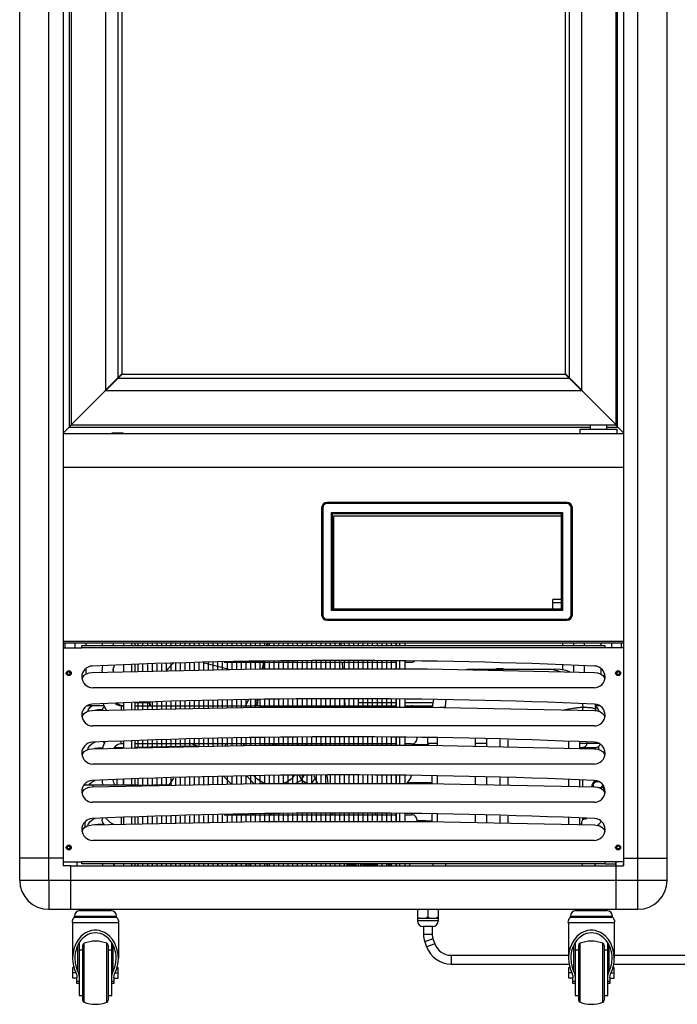
# Model space of a CAD drawing. Units: millimetres. Extents: x -1612 to 3730, y -36 to 5922.
# Drawn here: x -107 to 496, y 2754 to 3657 of the extents above; entities that cross this region are included whole.
import ezdxf

# ---------------------------------------------------------------- set-up
doc = ezdxf.new("R2010")
doc.units = ezdxf.units.MM
doc.header["$LTSCALE"] = 19.36
doc.layers.get('0').update_dxf_attribs({"linetype": 'CONTINUOUS'})

msp = doc.modelspace()

# ---------------------------------------------------------------- linework, layer by layer
at = {"color": 7, "linetype": 'CONTINUOUS'}
for p, q in [((-107.2, 2867.47), (-107.2, 4533.87)), ((486.8, 2867.47), (486.8, 4533.87)), ((-67.4, 4513.67), (-67.4, 2887.67)), ((-61.7, 4514.87), (-61.7, 3283.27)), ((-60, 4513.27), (-60, 3285.27)), ((440, 3285.27), (440, 4513.27)), ((441.3, 3283.47), (441.3, 4515.07)), ((447, 2887.67), (447, 4513.67)), ((-28.5, 4482.02), (-28.5, 3316.52)), ((408.5, 3316.52), (408.5, 4482.02)), ((-17.23, 4470.76), (-17.23, 3327.79)), ((-13.5, 4467.02), (-13.5, 3331.52)), ((393.5, 3331.52), (393.5, 4467.02)), ((397.23, 3327.79), (397.23, 4470.76)), ((-28.75, 3316.77), (-13.75, 3331.77)), ((-28.5, 3316.52), (-13.5, 3331.52)), ((-17.48, 3328.04), (397.48, 3328.04)), ((-13.75, 3331.77), (393.75, 3331.77)), ((408.5, 3316.52), (393.5, 3331.52)), ((408.75, 3316.77), (393.75, 3331.77)), ((-60, 3285.27), (-28.5, 3316.77)), ((-28.75, 3316.77), (408.75, 3316.77)), ((440, 3285.27), (408.5, 3316.77)), ((-59.7, 3285.27), (-67.4, 3277.57)), ((-59.95, 3285.22), (-61.8, 3283.37)), ((-61.8, 3283.17), (416.5, 3283.17)), ((-60, 3285.27), (440, 3285.27)), ((407, 3281.47), (441, 3281.47)), ((407, 3277.47), (407, 3281.47)), ((416.5, 3281.47), (416.5, 3285.27)), ((431.5, 3281.47), (431.5, 3285.27)), ((431.5, 3283.17), (441.3, 3283.17)), ((439.5, 3285.27), (447, 3277.77)), ((441, 3277.47), (441, 3281.47)), ((-67.4, 3277.47), (447, 3277.47)), ((-67.4, 3271.47), (-67.2, 3271.47)), ((-67.2, 3277.47), (-67.2, 3246.47)), ((-22.4, 3277.47), (-22.4, 3277.97)), ((-22.4, 3277.97), (-12.4, 3277.97)), ((-12.4, 3277.47), (-12.4, 3277.97)), ((446.8, 3277.47), (446.8, 3246.47)), ((446.8, 3271.47), (447, 3271.47)), ((-67.2, 3246.47), (446.8, 3246.47)), ((169.8, 3208.97), (169.8, 3110.97)), ((394.8, 3213.97), (174.8, 3213.97)), ((399.8, 3110.97), (399.8, 3208.97)), ((178.8, 3204.97), (179.8, 3203.97)), ((179.8, 3203.97), (389.8, 3203.97)), ((179.8, 3115.97), (179.8, 3203.97)), ((389.8, 3201.47), (180.8, 3201.47)), ((180.8, 3201.47), (180.8, 3116.47)), ((390.8, 3204.97), (389.8, 3203.97)), ((389.8, 3115.97), (389.8, 3203.97)), ((179.8, 3196.47), (180.8, 3196.47)), ((179.8, 3192.47), (180.8, 3192.47)), ((179.8, 3183.87), (180.8, 3183.87)), ((179.8, 3165.66), (180.8, 3165.66)), ((389.8, 3124.97), (381.8, 3124.97)), ((381.8, 3116.47), (381.8, 3124.97)), ((389.8, 3121.97), (381.8, 3121.97)), ((178.8, 3114.97), (179.8, 3115.97)), ((389.8, 3115.97), (179.8, 3115.97)), ((180.8, 3116.47), (389.8, 3116.47)), ((390.8, 3114.97), (389.8, 3115.97)), ((174.8, 3105.97), (394.8, 3105.97)), ((-65.4, 3080.67), (-65.4, 3084.97)), ((-56.2, 3080.67), (-56.2, 3084.97)), ((-21.2, 3082.47), (-21.2, 3084.97)), ((-11.7, 3082.47), (-11.7, 3084.97)), ((-1.7, 3084.97), (-1.7, 3082.47)), ((1.3, 3084.97), (1.3, 3082.47)), ((5.6, 3084.97), (5.6, 3082.47)), ((9.9, 3084.97), (9.9, 3082.47)), ((14.2, 3084.97), (14.2, 3082.47)), ((18.5, 3084.97), (18.5, 3082.47)), ((22.8, 3084.97), (22.8, 3082.47)), ((27.1, 3084.97), (27.1, 3082.47)), ((31.4, 3084.97), (31.4, 3082.47)), ((35.7, 3084.97), (35.7, 3082.47)), ((40, 3084.97), (40, 3082.47)), ((44.3, 3084.97), (44.3, 3082.47)), ((48.6, 3084.97), (48.6, 3082.47)), ((52.9, 3084.97), (52.9, 3082.47)), ((57.2, 3084.97), (57.2, 3082.47)), ((61.5, 3084.97), (61.5, 3082.47)), ((65.8, 3084.97), (65.8, 3082.47)), ((70.1, 3084.97), (70.1, 3082.47)), ((74.4, 3084.97), (74.4, 3082.47)), ((78.7, 3084.97), (78.7, 3082.47)), ((83, 3084.97), (83, 3082.47)), ((87.3, 3084.97), (87.3, 3082.47)), ((91.6, 3084.97), (91.6, 3082.47)), ((95.9, 3084.97), (95.9, 3082.47)), ((100.2, 3084.97), (100.2, 3082.47)), ((104.5, 3084.97), (104.5, 3082.47)), ((108.8, 3084.97), (108.8, 3082.47)), ((113.1, 3084.97), (113.1, 3082.47)), ((117.4, 3084.97), (117.4, 3082.47)), ((119.33, 3082.47), (119.95, 3084.97)), ((120.37, 3084.97), (119.74, 3082.47)), ((121.7, 3084.97), (121.7, 3082.47)), ((126, 3084.97), (126, 3082.47)), ((130.3, 3084.97), (130.3, 3082.47)), ((134.6, 3084.97), (134.6, 3082.47)), ((138.9, 3084.97), (138.9, 3082.47)), ((143.2, 3084.97), (143.2, 3082.47)), ((147.5, 3084.97), (147.5, 3082.47)), ((151.8, 3084.97), (151.8, 3082.47)), ((156.1, 3084.97), (156.1, 3082.47)), ((160.4, 3084.97), (160.4, 3082.47)), ((164.7, 3084.97), (164.7, 3082.47)), ((169, 3084.97), (169, 3082.47)), ((173.3, 3084.97), (173.3, 3082.47)), ((177.6, 3084.97), (177.6, 3082.47)), ((181.9, 3084.97), (181.9, 3082.47)), ((186.2, 3084.97), (186.2, 3082.47)), ((187.98, 3082.57), (187.6, 3084.97)), ((187.99, 3082.47), (187.98, 3082.57)), ((190.5, 3084.97), (190.5, 3082.47)), ((194.8, 3084.97), (194.8, 3082.47)), ((199.1, 3084.97), (199.1, 3082.47)), ((203.4, 3084.97), (203.4, 3082.47)), ((207.7, 3084.97), (207.7, 3082.47)), ((212, 3084.97), (212, 3082.47)), ((216.3, 3084.97), (216.3, 3082.47)), ((220.6, 3084.97), (220.6, 3082.47)), ((224.9, 3084.97), (224.9, 3082.47)), ((229.2, 3084.97), (229.2, 3082.47)), ((233.5, 3084.97), (233.5, 3082.47)), ((237.8, 3084.97), (237.8, 3082.47)), ((238.3, 3084.97), (238.3, 3082.47)), ((246.3, 3082.47), (246.3, 3084.97)), ((400.8, 3084.97), (400.8, 3082.47)), ((435.8, 3084.97), (435.8, 3080.67)), ((445, 3080.67), (445, 3084.97)), ((446.8, 3084.97), (446.8, 3080.67)), ((-11.7, 3058.7), (-11.7, 3064.8)), ((-1.7, 3065.09), (-1.7, 3058.91)), ((1.3, 3065.18), (1.3, 3058.97)), ((5.6, 3065.3), (5.6, 3059.06)), ((9.9, 3065.43), (9.9, 3059.15)), ((14.2, 3065.55), (14.2, 3059.23)), ((18.5, 3065.68), (18.5, 3059.32)), ((22.8, 3065.8), (22.8, 3059.41)), ((27.1, 3065.93), (27.1, 3059.5)), ((31.4, 3066.05), (31.4, 3059.59)), ((35.7, 3066.18), (35.7, 3059.67)), ((40, 3066.3), (40, 3059.76)), ((44.3, 3066.43), (44.3, 3059.85)), ((48.6, 3066.55), (48.6, 3059.94)), ((52.9, 3066.68), (52.9, 3060.03)), ((57.2, 3066.8), (57.2, 3060.12)), ((85.05, 3060.69), (61.02, 3066.91)), ((61.5, 3066.93), (61.5, 3060.2)), ((65.8, 3067.05), (65.8, 3060.29)), ((70.1, 3067.17), (70.1, 3060.38)), ((74.4, 3067.3), (74.4, 3060.47)), ((78.7, 3067.42), (78.7, 3060.56)), ((80.43, 3067.47), (238.3, 3067.47)), ((83, 3067.55), (83, 3060.64)), ((87.3, 3067.67), (87.3, 3060.73)), ((91.6, 3067.8), (91.6, 3060.82)), ((95.9, 3067.92), (95.9, 3060.91)), ((100.2, 3068.05), (100.2, 3061)), ((104.5, 3068.17), (104.5, 3061.08)), ((108.8, 3068.3), (108.8, 3061.17)), ((113.1, 3068.42), (113.1, 3061.26)), ((115.69, 3061.26), (116.67, 3067.47)), ((116.09, 3061.26), (117.08, 3067.47)), ((117.4, 3068.42), (117.4, 3061.26)), ((121.7, 3068.42), (121.7, 3061.26)), ((126, 3068.42), (126, 3061.26)), ((130.3, 3068.42), (130.3, 3061.26)), ((134.6, 3068.42), (134.6, 3061.26)), ((138.9, 3068.42), (138.9, 3061.26)), ((143.2, 3068.42), (143.2, 3061.26)), ((147.5, 3068.42), (147.5, 3061.26)), ((151.8, 3068.42), (151.8, 3061.26)), ((156.1, 3068.42), (156.1, 3061.26)), ((160.4, 3068.42), (160.4, 3061.26)), ((164.7, 3068.42), (164.7, 3061.26)), ((169, 3068.42), (169, 3061.26)), ((173.3, 3068.42), (173.3, 3061.26)), ((177.6, 3068.42), (177.6, 3061.26)), ((181.9, 3068.42), (181.9, 3061.26)), ((186.2, 3068.42), (186.2, 3061.26)), ((189.28, 3061.26), (188.9, 3067.47)), ((190.5, 3068.42), (190.5, 3061.26)), ((194.8, 3068.42), (194.8, 3061.26)), ((199.1, 3068.42), (199.1, 3061.26)), ((203.4, 3068.42), (203.4, 3061.26)), ((207.7, 3068.42), (207.7, 3061.26)), ((212, 3068.42), (212, 3061.26)), ((216.3, 3068.42), (216.3, 3061.26)), ((220.6, 3068.42), (220.6, 3061.26)), ((224.9, 3068.42), (224.9, 3061.26)), ((229.2, 3068.42), (229.2, 3061.26)), ((233.5, 3068.42), (233.5, 3061.26)), ((237.8, 3068.42), (237.8, 3061.26)), ((238.3, 3068.42), (238.3, 3061.26)), ((246.3, 3061.26), (246.3, 3068.42)), ((246.3, 3067.47), (252.3, 3067.47)), ((400.8, 3064.53), (400.8, 3058.51)), ((-21.2, 3058.51), (-21.2, 3062.48)), ((308.37, 3061.17), (384.21, 3061.17)), ((330.3, 3061.67), (336.3, 3061.67)), ((330.3, 3061.17), (330.3, 3061.67)), ((336.3, 3061.17), (336.3, 3061.67)), ((-30, 3027.47), (-45.42, 3027.47)), ((-14.2, 3027.47), (-11.7, 3027.47)), ((-11.7, 3023.7), (-11.7, 3029.8)), ((-1.7, 3030.09), (-1.7, 3023.91)), ((-1.7, 3027.47), (238.3, 3027.47)), ((1.3, 3030.18), (1.3, 3023.97)), ((5.6, 3030.3), (5.6, 3024.06)), ((9.9, 3030.43), (9.9, 3024.15)), ((12.2, 3027.47), (12.01, 3030.49)), ((12.23, 3030.5), (12.42, 3027.47)), ((14.2, 3030.55), (14.2, 3024.23)), ((18.5, 3030.68), (18.5, 3024.32)), ((22.8, 3030.8), (22.8, 3024.41)), ((27.1, 3030.93), (27.1, 3024.5)), ((31.4, 3031.05), (31.4, 3024.59)), ((35.7, 3031.18), (35.7, 3024.67)), ((40, 3031.3), (40, 3024.76)), ((44.3, 3031.43), (44.3, 3024.85)), ((48.6, 3031.55), (48.6, 3024.94)), ((52.9, 3031.68), (52.9, 3025.03)), ((57.2, 3031.8), (57.2, 3025.12)), ((61.5, 3031.93), (61.5, 3025.2)), ((65.8, 3032.05), (65.8, 3025.29)), ((70.1, 3032.17), (70.1, 3025.38)), ((74.4, 3032.3), (74.4, 3025.47)), ((78.7, 3032.42), (78.7, 3025.56)), ((83, 3032.55), (83, 3025.64)), ((87.3, 3032.67), (87.3, 3025.73)), ((91.6, 3032.8), (91.6, 3025.82)), ((95.9, 3032.92), (95.9, 3025.91)), ((100, 3027.47), (102.88, 3033.12)), ((100.2, 3033.05), (100.2, 3026)), ((104.5, 3033.17), (104.5, 3026.08)), ((108.8, 3033.3), (108.8, 3026.17)), ((108.88, 3027.47), (109.86, 3033.33)), ((110.43, 3028.05), (111.27, 3033.37)), ((110.43, 3028.05), (114.06, 3027.47)), ((110.7, 3027.47), (110.43, 3028.05)), ((110.82, 3027.99), (111.68, 3033.38)), ((111.06, 3027.47), (110.82, 3027.99)), ((113.1, 3033.42), (113.1, 3026.26)), ((117.4, 3033.42), (117.4, 3026.26)), ((121.7, 3033.42), (121.7, 3026.26)), ((126, 3033.42), (126, 3026.26)), ((130.3, 3033.42), (130.3, 3026.26)), ((134.6, 3033.42), (134.6, 3026.26)), ((138.9, 3033.42), (138.9, 3026.26)), ((143.2, 3033.42), (143.2, 3026.26)), ((147.5, 3033.42), (147.5, 3026.26)), ((151.8, 3033.42), (151.8, 3026.26)), ((156.1, 3033.42), (156.1, 3026.26)), ((160.4, 3033.42), (160.4, 3026.26)), ((164.7, 3033.42), (164.7, 3026.26)), ((169, 3033.42), (169, 3026.26)), ((173.3, 3033.42), (173.3, 3026.26)), ((177.6, 3033.42), (177.6, 3026.26)), ((181.9, 3033.42), (181.9, 3026.26)), ((186.2, 3033.42), (186.2, 3026.26)), ((190.5, 3033.42), (190.5, 3026.26)), ((191.33, 3027.47), (190.97, 3033.42)), ((194.8, 3033.42), (194.8, 3026.26)), ((199.1, 3033.42), (199.1, 3026.26)), ((203.4, 3033.42), (203.4, 3026.26)), ((207.7, 3033.42), (207.7, 3026.26)), ((212, 3033.42), (212, 3026.26)), ((216.3, 3033.42), (216.3, 3026.26)), ((220.6, 3033.42), (220.6, 3026.26)), ((224.9, 3033.42), (224.9, 3026.26)), ((229.2, 3033.42), (229.2, 3026.26)), ((233.5, 3033.42), (233.5, 3026.26)), ((237.8, 3033.42), (237.8, 3026.26)), ((238.3, 3033.42), (238.3, 3026.26)), ((246.3, 3026.26), (246.3, 3033.42)), ((246.3, 3027.47), (271.57, 3027.47)), ((420.97, 3028.45), (420.89, 3028.85)), ((421.3, 3023.32), (420.97, 3028.45)), ((424.96, 3027.47), (421.03, 3027.47)), ((421.3, 3022.97), (421.3, 3023.31)), ((-11.7, 2992.47), (-14.2, 2992.47)), ((-11.7, 2988.7), (-11.7, 2994.8)), ((-1.7, 2995.09), (-1.7, 2988.91)), ((238.3, 2992.47), (-1.7, 2992.47)), ((1.3, 2995.18), (1.3, 2988.97)), ((5.6, 2995.3), (5.6, 2989.06)), ((9.9, 2995.43), (9.9, 2989.15)), ((14.2, 2995.55), (14.2, 2989.23)), ((18.5, 2995.68), (18.5, 2989.32)), ((22.8, 2995.8), (22.8, 2989.41)), ((27.1, 2995.93), (27.1, 2989.5)), ((31.4, 2996.05), (31.4, 2989.59)), ((35.7, 2996.18), (35.7, 2989.67)), ((40, 2996.3), (40, 2989.76)), ((44.3, 2996.43), (44.3, 2989.85)), ((48.6, 2996.55), (48.6, 2989.94)), ((55.37, 2990.08), (50.67, 2992.47)), ((56.22, 2990.09), (51.55, 2992.47)), ((52.9, 2996.68), (52.9, 2990.03)), ((57.2, 2996.8), (57.2, 2990.12)), ((61.5, 2996.93), (61.5, 2990.2)), ((65.8, 2997.05), (65.8, 2990.29)), ((70.1, 2997.17), (70.1, 2990.38)), ((74.4, 2997.3), (74.4, 2990.47)), ((78.7, 2997.42), (78.7, 2990.56)), ((81.22, 2990.61), (82.17, 2992.47)), ((83, 2997.55), (83, 2990.64)), ((87.3, 2997.67), (87.3, 2990.73)), ((91.6, 2997.8), (91.6, 2990.82)), ((95.9, 2997.92), (95.9, 2990.91)), ((98.23, 2990.96), (99, 2992.47)), ((100.2, 2998.05), (100.2, 2991)), ((104.5, 2998.17), (104.5, 2991.08)), ((108.8, 2998.3), (108.8, 2991.17)), ((113.1, 2998.42), (113.1, 2991.26)), ((117.4, 2998.42), (117.4, 2991.26)), ((121.7, 2998.42), (121.7, 2991.26)), ((126, 2998.42), (126, 2991.26)), ((130.3, 2998.42), (130.3, 2991.26)), ((134.6, 2998.42), (134.6, 2991.26)), ((138.9, 2998.42), (138.9, 2991.26)), ((143.2, 2998.42), (143.2, 2991.26)), ((147.5, 2998.42), (147.5, 2991.26)), ((151.8, 2998.42), (151.8, 2991.26)), ((154.7, 2992.47), (154.89, 2991.26)), ((156.1, 2998.42), (156.1, 2991.26)), ((160.4, 2998.42), (160.4, 2991.26)), ((164.7, 2998.42), (164.7, 2991.26)), ((169, 2998.42), (169, 2991.26)), ((169.88, 2992.47), (170.08, 2991.26)), ((173.3, 2998.42), (173.3, 2991.26)), ((177.6, 2998.42), (177.6, 2991.26)), ((181.9, 2998.42), (181.9, 2991.26)), ((186.2, 2998.42), (186.2, 2991.26)), ((190.5, 2998.42), (190.5, 2991.26)), ((194.8, 2998.42), (194.8, 2991.26)), ((199.1, 2998.42), (199.1, 2991.26)), ((203.4, 2998.42), (203.4, 2991.26)), ((207.7, 2998.42), (207.7, 2991.26)), ((212, 2998.42), (212, 2991.26)), ((216.3, 2998.42), (216.3, 2991.26)), ((220.6, 2998.42), (220.6, 2991.26)), ((224.9, 2998.42), (224.9, 2991.26)), ((229.2, 2998.42), (229.2, 2991.26)), ((233.5, 2998.42), (233.5, 2991.26)), ((237.8, 2998.42), (237.8, 2991.26)), ((238.3, 2998.42), (238.3, 2991.26)), ((246.3, 2991.26), (246.3, 2998.42)), ((252.3, 2992.47), (246.3, 2992.47)), ((267.3, 2993.17), (267.3, 2998.4)), ((276.1, 2991.06), (276.1, 2998.14)), ((311.1, 2990.35), (311.1, 2997.13)), ((321.3, 2990.14), (321.3, 2996.83)), ((406.3, 2994.37), (406.3, 2988.4)), ((406.3, 2989.17), (421.3, 2989.17)), ((421.3, 2987.97), (421.3, 2989.17)), ((424.14, 2987.34), (424.14, 2990.39)), ((424.14, 2987.8), (424.29, 2987.28)), ((-48.2, 2954.83), (1.8, 2954.83)), ((-18.2, 2959.62), (-18.2, 2954.83)), ((-12.2, 2959.79), (-12.2, 2954.83)), ((-11.7, 2954.83), (-11.7, 2959.8)), ((-1.7, 2960.09), (-1.7, 2954.83)), ((1.3, 2960.18), (1.3, 2954.83)), ((1.8, 2954.83), (1.8, 2954.73)), ((5.6, 2960.3), (5.6, 2954.06)), ((9.9, 2960.43), (9.9, 2954.15)), ((14.2, 2960.55), (14.2, 2954.23)), ((18.5, 2960.68), (18.5, 2954.32)), ((22.8, 2960.8), (22.8, 2954.41)), ((27.1, 2960.93), (27.1, 2954.5)), ((33.89, 2961.12), (29.7, 2954.55)), ((31.4, 2961.05), (31.4, 2954.59)), ((35.7, 2961.18), (35.7, 2954.67)), ((40, 2961.3), (40, 2954.76)), ((44.3, 2961.43), (44.3, 2954.85)), ((48.6, 2961.55), (48.6, 2954.94)), ((52.9, 2961.68), (52.9, 2955.03)), ((57.2, 2961.8), (57.2, 2955.12)), ((61.5, 2961.93), (61.5, 2955.2)), ((65.8, 2962.05), (65.8, 2955.29)), ((70.1, 2962.17), (70.1, 2955.38)), ((74.4, 2962.3), (74.4, 2955.47)), ((78.7, 2962.42), (78.7, 2955.56)), ((86.91, 2955.72), (80.17, 2962.47)), ((83, 2962.55), (83, 2955.64)), ((87.3, 2962.67), (87.3, 2955.73)), ((91.6, 2962.8), (91.6, 2955.82)), ((95.9, 2962.92), (95.9, 2955.91)), ((100.2, 2963.05), (100.2, 2956)), ((107.7, 2956.15), (100.79, 2963.06)), ((104.5, 2963.17), (104.5, 2956.08)), ((108.8, 2963.3), (108.8, 2956.17)), ((113.1, 2963.42), (113.1, 2956.26)), ((117.4, 2963.42), (117.4, 2956.26)), ((121.7, 2963.42), (121.7, 2956.26)), ((126, 2963.42), (126, 2956.26)), ((130.3, 2963.42), (130.3, 2956.26)), ((134.6, 2963.42), (134.6, 2956.26)), ((138.9, 2963.42), (138.9, 2956.26)), ((143.2, 2963.42), (143.2, 2956.26)), ((151.57, 2959.18), (145.84, 2956.26)), ((147.5, 2963.42), (147.5, 2956.26)), ((149.21, 2963.42), (151.35, 2959.07)), ((149.39, 2963.42), (151.57, 2959.18)), ((151.35, 2959.07), (156.34, 2956.26)), ((151.57, 2959.18), (156.84, 2956.26)), ((151.8, 2963.42), (151.8, 2956.26)), ((156.1, 2963.42), (156.1, 2956.26)), ((160.4, 2963.42), (160.4, 2956.26)), ((162.51, 2963.42), (166.09, 2956.26)), ((164.7, 2963.42), (164.7, 2956.26)), ((169, 2963.42), (169, 2956.26)), ((173.3, 2963.42), (173.3, 2956.26)), ((174.49, 2963.42), (175.62, 2956.26)), ((177.6, 2963.42), (177.6, 2956.26)), ((181.9, 2963.42), (181.9, 2956.26)), ((186.2, 2963.42), (186.2, 2956.26)), ((190.5, 2963.42), (190.5, 2956.26)), ((194.8, 2963.42), (194.8, 2956.26)), ((199.1, 2963.42), (199.1, 2956.26)), ((203.4, 2963.42), (203.4, 2956.26)), ((207.7, 2963.42), (207.7, 2956.26)), ((212, 2963.42), (212, 2956.26)), ((216.3, 2963.42), (216.3, 2956.26)), ((220.6, 2963.42), (220.6, 2956.26)), ((224.9, 2963.42), (224.9, 2956.26)), ((229.2, 2963.42), (229.2, 2956.26)), ((233.5, 2963.42), (233.5, 2956.26)), ((237.8, 2963.42), (237.8, 2956.26)), ((238.3, 2963.42), (238.3, 2956.26)), ((246.3, 2956.26), (246.3, 2963.42)), ((271.3, 2956.16), (271.3, 2963.28)), ((276.1, 2956.06), (276.1, 2963.14)), ((311.1, 2955.35), (311.1, 2962.13)), ((321.3, 2955.14), (321.3, 2961.83)), ((406.3, 2959.37), (406.3, 2953.4)), ((418.05, 2953.15), (418.05, 2954.94)), ((421.3, 2958.36), (421.3, 2958.77)), ((427.49, 2955.34), (427.55, 2954.94)), ((-50.2, 2948.83), (-49.38, 2948.83)), ((419.94, 2953.12), (419.47, 2953.64)), ((428.55, 2949.34), (428.55, 2953.65)), ((87.3, 2927.67), (87.3, 2920.73)), ((91.6, 2927.8), (91.6, 2920.82)), ((95.9, 2927.92), (95.9, 2920.91)), ((100.2, 2928.05), (100.2, 2921)), ((104.5, 2928.17), (104.5, 2921.08)), ((106.81, 2928.24), (106.05, 2927.47)), ((107.39, 2928.26), (106.61, 2927.47)), ((109.44, 2928.32), (108.58, 2927.47)), ((108.8, 2928.3), (108.8, 2921.17)), ((113.1, 2928.42), (113.1, 2921.26)), ((117.4, 2928.42), (117.4, 2921.26)), ((121.7, 2928.42), (121.7, 2921.26)), ((124.24, 2928.42), (122.39, 2927.47)), ((126, 2928.42), (126, 2921.26)), ((130.3, 2928.42), (130.3, 2921.26)), ((134.6, 2928.42), (134.6, 2921.26)), ((138.9, 2928.42), (138.9, 2921.26)), ((143.2, 2928.42), (143.2, 2921.26)), ((147.5, 2928.42), (147.5, 2921.26)), ((151.8, 2928.42), (151.8, 2921.26)), ((156.1, 2928.42), (156.1, 2921.26)), ((160.4, 2928.42), (160.4, 2921.26)), ((164.7, 2928.42), (164.7, 2921.26)), ((169, 2928.42), (169, 2921.26)), ((173.3, 2928.42), (173.3, 2921.26)), ((177.6, 2928.42), (177.6, 2921.26)), ((178.16, 2928.42), (178.64, 2927.47)), ((178.61, 2928.42), (179.09, 2927.47)), ((179.98, 2928.42), (180.05, 2928.27)), ((180.03, 2928.42), (180.05, 2928.27)), ((180.05, 2928.27), (180.42, 2928.42)), ((181.9, 2928.42), (181.9, 2921.26)), ((186.2, 2928.42), (186.2, 2921.26)), ((190.5, 2928.42), (190.5, 2921.26)), ((194.8, 2928.42), (194.8, 2921.26)), ((199.1, 2928.42), (199.1, 2921.26)), ((203.4, 2928.42), (203.4, 2921.26)), ((207.7, 2928.42), (207.7, 2921.26)), ((212, 2928.42), (212, 2921.26)), ((216.3, 2928.42), (216.3, 2921.26)), ((220.6, 2928.42), (220.6, 2921.26)), ((224.9, 2928.42), (224.9, 2921.26)), ((229.2, 2928.42), (229.2, 2921.26)), ((229.3, 2927.47), (229.3, 2928.42)), ((233.5, 2928.42), (233.5, 2921.26)), ((237.8, 2928.42), (237.8, 2921.26)), ((238.3, 2928.42), (238.3, 2921.26)), ((246.3, 2921.26), (246.3, 2928.42)), ((271.3, 2921.16), (271.3, 2928.28)), ((276.1, 2921.06), (276.1, 2928.14)), ((-47.2, 2916), (-47.2, 2921)), ((-11.7, 2918.7), (-11.7, 2924.8)), ((-1.7, 2925.09), (-1.7, 2918.91)), ((1.3, 2925.18), (1.3, 2918.97)), ((5.6, 2925.3), (5.6, 2919.06)), ((9.9, 2925.43), (9.9, 2919.15)), ((14.2, 2925.55), (14.2, 2919.23)), ((18.5, 2925.68), (18.5, 2919.32)), ((22.8, 2925.8), (22.8, 2919.41)), ((27.1, 2925.93), (27.1, 2919.5)), ((31.4, 2926.05), (31.4, 2919.59)), ((35.7, 2926.18), (35.7, 2919.67)), ((40, 2926.3), (40, 2919.76)), ((44.3, 2926.43), (44.3, 2919.85)), ((48.6, 2926.55), (48.6, 2919.94)), ((52.9, 2926.68), (52.9, 2920.03)), ((57.2, 2926.8), (57.2, 2920.12)), ((61.5, 2926.93), (61.5, 2920.2)), ((65.8, 2927.05), (65.8, 2920.29)), ((70.1, 2927.17), (70.1, 2920.38)), ((74.4, 2927.3), (74.4, 2920.47)), ((78.7, 2927.42), (78.7, 2920.56)), ((80.43, 2927.47), (238.3, 2927.47)), ((83, 2927.55), (83, 2920.64)), ((246.3, 2927.47), (252.3, 2927.47)), ((311.1, 2920.35), (311.1, 2927.13)), ((321.3, 2920.14), (321.3, 2926.83)), ((406.3, 2924.37), (406.3, 2918.4)), ((-67.2, 2887.67), (-107.2, 2887.67)), ((-67.2, 2887.67), (-67.2, 2880.67)), ((-11.7, 2880.47), (-11.7, 2882.47)), ((-1.7, 2882.47), (-1.7, 2880.47)), ((1.3, 2882.47), (1.3, 2880.47)), ((5.6, 2882.47), (5.6, 2880.47)), ((9.9, 2882.47), (9.9, 2880.47)), ((14.2, 2882.47), (14.2, 2880.47)), ((18.5, 2882.47), (18.5, 2880.47)), ((22.8, 2882.47), (22.8, 2880.47)), ((27.1, 2882.47), (27.1, 2880.47)), ((31.4, 2882.47), (31.4, 2880.47)), ((35.7, 2882.47), (35.7, 2880.47)), ((40, 2882.47), (40, 2880.47)), ((44.3, 2882.47), (44.3, 2880.47)), ((48.6, 2882.47), (48.6, 2880.47)), ((52.9, 2882.47), (52.9, 2880.47)), ((57.2, 2882.47), (57.2, 2880.47)), ((61.5, 2882.47), (61.5, 2880.47)), ((65.8, 2882.47), (65.8, 2880.47)), ((70.1, 2882.47), (70.1, 2880.47)), ((74.4, 2882.47), (74.4, 2880.47)), ((78.7, 2882.47), (78.7, 2880.47)), ((83, 2882.47), (83, 2880.47)), ((87.3, 2882.47), (87.3, 2880.47)), ((90.96, 2882.47), (90.35, 2880.47)), ((91.6, 2882.47), (91.6, 2880.47)), ((95.9, 2882.47), (95.9, 2880.47)), ((100.2, 2882.47), (100.2, 2880.47)), ((100.8, 2882.47), (100.8, 2880.47)), ((103.3, 2880.47), (103.3, 2882.47)), ((104.5, 2882.47), (104.5, 2880.47)), ((108.8, 2882.47), (108.8, 2880.47)), ((113.1, 2882.47), (113.1, 2880.47)), ((117.4, 2882.47), (117.4, 2880.47)), ((118.79, 2882.47), (120.43, 2880.47)), ((121.7, 2882.47), (121.7, 2880.47)), ((126, 2882.47), (126, 2880.47)), ((130.3, 2882.47), (130.3, 2880.47)), ((134.6, 2882.47), (134.6, 2880.47)), ((138.9, 2882.47), (138.9, 2880.47)), ((143.2, 2882.47), (143.2, 2880.47)), ((147.5, 2882.47), (147.5, 2880.47)), ((151.8, 2882.47), (151.8, 2880.47)), ((156.1, 2882.47), (156.1, 2880.47)), ((160.4, 2882.47), (160.4, 2880.47)), ((164.7, 2882.47), (164.7, 2880.47)), ((169, 2882.47), (169, 2880.47)), ((173.3, 2882.47), (173.3, 2880.47)), ((177.6, 2882.47), (177.6, 2880.47)), ((181.9, 2882.47), (181.9, 2880.47)), ((186.2, 2882.47), (186.2, 2880.47)), ((190.5, 2882.47), (190.5, 2880.47)), ((193.06, 2880.47), (193.58, 2882.47)), ((193.9, 2882.47), (193.38, 2880.47)), ((194.8, 2882.47), (194.8, 2880.47)), ((199.1, 2882.47), (199.1, 2880.47)), ((200.66, 2881.47), (200.66, 2882.47)), ((203.4, 2882.47), (203.4, 2880.47)), ((207.7, 2882.47), (207.7, 2880.47)), ((208.43, 2882.47), (208.56, 2880.47)), ((212, 2882.47), (212, 2880.47)), ((216.3, 2882.47), (216.3, 2880.47)), ((218.79, 2881.47), (218.79, 2882.47)), ((220.6, 2882.47), (220.6, 2880.47)), ((224.9, 2882.47), (224.9, 2880.47)), ((229.2, 2882.47), (229.2, 2880.47)), ((232.22, 2882.47), (232.52, 2880.47)), ((233.5, 2882.47), (233.5, 2880.47)), ((237.8, 2882.47), (237.8, 2880.47)), ((238.3, 2882.47), (238.3, 2880.47)), ((246.3, 2880.47), (246.3, 2882.47)), ((429.8, 2882.47), (439.5, 2882.47)), ((439.5, 2884.27), (439.5, 2880.47)), ((439.8, 2884.27), (439.8, 2840.67)), ((446.8, 2887.67), (486.8, 2887.67)), ((446.8, 2887.67), (446.8, 2880.67)), ((-60.2, 2880.67), (-67.2, 2880.67)), ((-60.2, 2840.67), (-60.2, 2880.67)), ((-60.2, 2880.47), (439.8, 2880.47)), ((200.84, 2881.47), (193.64, 2881.47)), ((219.22, 2881.47), (208.49, 2881.47)), ((250.38, 2880.47), (250.44, 2881.24)), ((439.8, 2880.67), (446.8, 2880.67)), ((-80.4, 2840.67), (460, 2840.67)), ((-51.95, 2839.47), (-23.45, 2839.47)), ((-42.7, 2839.47), (-42.7, 2840.67)), ((-32.7, 2839.47), (-32.7, 2840.67)), ((257.8, 2840.67), (257.8, 2829.97)), ((267.3, 2840.67), (267.3, 2833.47)), ((276.8, 2840.67), (276.8, 2829.97)), ((403.05, 2839.47), (431.55, 2839.47)), ((412.3, 2839.47), (412.3, 2840.67)), ((422.3, 2839.47), (422.3, 2840.67)), ((-59.2, 2828.47), (-16.2, 2828.47)), ((-58.7, 2828.47), (-58.7, 2795.75)), ((-56.95, 2833.62), (-56.95, 2834.47)), ((-56.95, 2833.62), (-18.45, 2833.62)), ((-18.45, 2833.62), (-18.45, 2834.47)), ((-16.7, 2828.47), (-16.7, 2795.75)), ((257.8, 2833.47), (259.53, 2832.47)), ((257.8, 2832.47), (276.8, 2832.47)), ((267.3, 2833.47), (265.57, 2832.47)), ((267.3, 2833.47), (269.03, 2832.47)), ((276.8, 2833.47), (275.07, 2832.47)), ((395.8, 2828.47), (438.8, 2828.47)), ((396.3, 2828.47), (396.3, 2795.75)), ((398.05, 2833.62), (398.05, 2834.47)), ((398.05, 2833.62), (436.55, 2833.62)), ((436.55, 2833.62), (436.55, 2834.47)), ((438.3, 2828.47), (438.3, 2795.75)), ((271.8, 2824.97), (262.8, 2824.97)), ((263.3, 2824.97), (263.3, 2817.47)), ((271.3, 2824.97), (271.3, 2817.47)), ((264.45, 2810.98), (266.16, 2806.28)), ((271.97, 2813.71), (273.68, 2809.01)), ((-52.7, 2809.99), (-52.7, 2761.47)), ((-52.7, 2803.47), (-49.45, 2803.47)), ((-49.45, 2807.63), (-49.45, 2757.31)), ((-25.95, 2807.63), (-25.95, 2757.31)), ((-25.95, 2803.47), (-22.7, 2803.47)), ((-22.7, 2761.47), (-22.7, 2809.98)), ((402.3, 2809.99), (402.3, 2761.47)), ((402.3, 2803.47), (405.55, 2803.47)), ((405.55, 2807.63), (405.55, 2757.31)), ((429.05, 2807.63), (429.05, 2757.31)), ((429.05, 2803.47), (432.3, 2803.47)), ((432.3, 2761.47), (432.3, 2809.98)), ((288.71, 2798.49), (396.3, 2798.49)), ((438.3, 2798.49), (597.3, 2798.49)), ((-57.51, 2787.37), (-58.5, 2787.37)), ((-58.5, 2777.57), (-58.5, 2787.37)), ((-17.89, 2787.37), (-16.9, 2787.37)), ((-16.9, 2777.57), (-16.9, 2787.37)), ((288.71, 2790.49), (396.8, 2790.49)), ((397.49, 2787.37), (396.5, 2787.37)), ((396.5, 2777.57), (396.5, 2787.37)), ((437.11, 2787.37), (438.1, 2787.37)), ((437.81, 2790.49), (597.3, 2790.49)), ((438.1, 2777.57), (438.1, 2787.37)), ((-55.71, 2782.47), (-58.5, 2782.47)), ((-54.7, 2777.57), (-58.5, 2777.57)), ((-54.7, 2772.47), (-54.7, 2777.75)), ((-20.7, 2777.75), (-20.7, 2772.47)), ((-20.7, 2777.57), (-16.9, 2777.57)), ((-19.69, 2782.47), (-16.9, 2782.47)), ((399.29, 2782.47), (396.5, 2782.47)), ((400.3, 2777.57), (396.5, 2777.57)), ((400.3, 2772.47), (400.3, 2777.75)), ((434.3, 2777.75), (434.3, 2772.47)), ((434.3, 2777.57), (438.1, 2777.57)), ((435.31, 2782.47), (438.1, 2782.47)), ((-52.7, 2772.47), (-54.7, 2772.47)), ((-20.7, 2772.47), (-22.7, 2772.47)), ((402.3, 2772.47), (400.3, 2772.47)), ((434.3, 2772.47), (432.3, 2772.47)), ((-52.7, 2761.47), (-49.45, 2761.47)), ((-25.95, 2761.47), (-22.7, 2761.47)), ((402.3, 2761.47), (405.55, 2761.47)), ((429.05, 2761.47), (432.3, 2761.47))]:
    msp.add_line(p, q, dxfattribs=at)
at = {"color": 9, "linetype": 'CONTINUOUS'}
for p, q in [((-80.4, 2867.47), (-80.4, 4533.87)), ((460, 2867.47), (460, 4533.87)), ((170.8, 3208.97), (169.8, 3208.97)), ((170.8, 3208.97), (170.8, 3110.97)), ((174.8, 3212.97), (174.8, 3213.97)), ((394.8, 3212.97), (174.8, 3212.97)), ((394.8, 3212.97), (394.8, 3213.97)), ((398.8, 3208.97), (399.8, 3208.97)), ((398.8, 3110.97), (398.8, 3208.97)), ((178.8, 3204.97), (390.8, 3204.97)), ((178.8, 3114.97), (178.8, 3204.97)), ((390.8, 3204.97), (390.8, 3114.97)), ((180.8, 3131.77), (179.8, 3131.77)), ((180.8, 3130.97), (179.8, 3130.97)), ((170.8, 3110.97), (169.8, 3110.97)), ((390.8, 3114.97), (178.8, 3114.97)), ((398.8, 3110.97), (399.8, 3110.97)), ((174.8, 3106.97), (394.8, 3106.97)), ((174.8, 3106.97), (174.8, 3105.97)), ((394.8, 3106.97), (394.8, 3105.97)), ((447, 3086.57), (-67.4, 3086.57)), ((-46.2, 3082.47), (-46.2, 3084.97)), ((-31.2, 3082.47), (-31.2, 3084.97)), ((-4.7, 3084.97), (-4.7, 3082.47)), ((241.3, 3084.97), (241.3, 3082.47)), ((390.8, 3084.97), (390.8, 3082.47)), ((410.8, 3084.97), (410.8, 3082.47)), ((425.8, 3084.97), (425.8, 3082.47)), ((429.8, 3080.67), (-50.2, 3080.67)), ((-31.2, 3064.04), (-31.2, 3064.24)), ((-4.7, 3065.01), (-4.7, 3058.85)), ((241.3, 3068.42), (241.3, 3061.26)), ((390.8, 3064.82), (390.8, 3060.5)), ((410.8, 3064.24), (410.8, 3058.3)), ((-46.2, 3056.66), (-46.2, 3061.89)), ((425.8, 3061.89), (425.8, 3056.66)), ((-16.61, 3029.07), (-18.04, 3029.62)), ((-16.61, 3029.07), (-17.25, 3029.64)), ((-14.57, 3027.62), (-16.54, 3027.88)), ((-11.7, 3027.5), (-14.57, 3027.62)), ((-14.2, 3027.47), (-14.2, 3023.65)), ((-4.7, 3030.01), (-4.7, 3023.85)), ((-1.7, 3030.44), (12.01, 3030.44)), ((109.38, 3030.44), (110.81, 3030.44)), ((203.4, 3030.44), (238.3, 3030.44)), ((241.3, 3033.42), (241.3, 3026.26)), ((246.3, 3030.44), (272.02, 3030.44)), ((409.24, 3029.28), (409.43, 3026.17)), ((-35.64, 3023.61), (-35.64, 3023.21)), ((409.43, 3023.33), (409.43, 3026.17)), ((-14.2, 2992.47), (-14.2, 2994.73)), ((-4.7, 2995.01), (-4.7, 2988.85)), ((241.3, 2998.42), (241.3, 2991.26)), ((267.3, 2993.17), (276.1, 2993.17)), ((311.1, 2993.17), (321.3, 2993.17)), ((333.34, 2996.48), (333.34, 2989.89)), ((340.64, 2996.27), (340.64, 2989.74)), ((396.3, 2994.66), (396.3, 2988.6)), ((406.3, 2993.17), (423.53, 2993.17)), ((413.03, 2994.17), (413.03, 2993.17)), ((-35.64, 2988.61), (-35.64, 2988.21)), ((409.43, 2988.33), (409.43, 2989.17)), ((-40.2, 2954.83), (-40.2, 2953.12)), ((-4.7, 2960.01), (-4.7, 2954.83)), ((241.3, 2963.42), (241.3, 2956.26)), ((333.34, 2961.48), (333.34, 2954.89)), ((340.64, 2961.27), (340.64, 2954.74)), ((396.3, 2959.66), (396.3, 2953.6)), ((409.43, 2953.33), (409.43, 2959.28)), ((219.3, 2927.47), (219.3, 2928.42)), ((241.3, 2928.42), (241.3, 2921.26)), ((-35.64, 2918.61), (-35.64, 2918.21)), ((-14.2, 2924.73), (-14.2, 2918.65)), ((-4.7, 2925.01), (-4.7, 2918.85)), ((333.34, 2926.48), (333.34, 2919.89)), ((340.64, 2926.27), (340.64, 2919.74)), ((396.3, 2924.66), (396.3, 2918.6)), ((408.3, 2920.88), (408.3, 2918.35)), ((409.43, 2922.98), (409.43, 2924.28)), ((-54.85, 2884.27), (-54.85, 2880.47)), ((429.8, 2884.27), (-50.2, 2884.27)), ((-4.7, 2882.47), (-4.7, 2880.47)), ((74.45, 2882.47), (74.45, 2880.47)), ((205.74, 2880.47), (205.62, 2882.47)), ((206.4, 2880.47), (206.27, 2882.47)), ((208.12, 2882.47), (208.25, 2880.47)), ((231.06, 2880.47), (230.76, 2882.47)), ((231.72, 2880.47), (231.42, 2882.47)), ((232.18, 2882.47), (232.49, 2880.47)), ((241.3, 2882.47), (241.3, 2880.47)), ((283.91, 2880.47), (283.55, 2882.47)), ((408.7, 2880.47), (409.05, 2882.47)), ((-107.2, 2867.47), (-105.16, 2867.47)), ((476.32, 2867.47), (481.27, 2867.47)), ((481.27, 2867.47), (486.8, 2867.47)), ((-80.4, 2860.54), (-80.4, 2846.21)), ((460, 2846.21), (460, 2851.16)), ((-80.4, 2846.21), (-80.4, 2840.67)), ((460, 2844.26), (460, 2846.21)), ((460, 2840.67), (460, 2844.26)), ((-56.95, 2834.47), (-18.45, 2834.47)), ((276.8, 2829.97), (257.8, 2829.97)), ((398.05, 2834.47), (436.55, 2834.47)), ((271.3, 2817.47), (263.3, 2817.47)), ((271.97, 2813.71), (264.45, 2810.98)), ((-54.08, 2807.51), (-54.08, 2783.95)), ((-48.16, 2755.45), (-48.16, 2809.5)), ((-27.23, 2755.45), (-27.23, 2809.5)), ((-21.32, 2783.95), (-21.32, 2807.51)), ((273.68, 2809.01), (266.16, 2806.28)), ((400.92, 2807.51), (400.92, 2783.95)), ((406.84, 2755.45), (406.84, 2809.5)), ((427.77, 2755.45), (427.77, 2809.5)), ((433.68, 2783.95), (433.68, 2807.51)), ((288.71, 2798.49), (288.71, 2790.49)), ((-52.7, 2774.31), (-54.7, 2774.31)), ((-20.7, 2774.31), (-22.7, 2774.31)), ((402.3, 2774.31), (400.3, 2774.31)), ((434.3, 2774.31), (432.3, 2774.31))]:
    msp.add_line(p, q, dxfattribs=at)
at = {"color": 3, "linetype": 'CONTINUOUS'}
for p, q in [((447, 3084.97), (-67.4, 3084.97)), ((-50.2, 3080.67), (-50.2, 3082.47)), ((429.8, 3082.47), (-50.2, 3082.47)), ((429.8, 3080.67), (429.8, 3082.47)), ((-67.4, 3080.67), (-50.2, 3080.67)), ((447, 3080.67), (429.8, 3080.67)), ((-50.01, 3052.19), (-49.41, 3053.8)), ((429.01, 3053.8), (429.62, 3052.19)), ((419.8, 3043.97), (-40.2, 3043.97)), ((-50.01, 3017.19), (-49.41, 3018.8)), ((-31.5, 3023.7), (-35.64, 3023.61)), ((429.01, 3018.8), (429.62, 3017.19)), ((419.8, 3008.97), (-40.2, 3008.97)), ((-50.01, 2982.19), (-49.41, 2983.8)), ((-31.28, 2988.7), (-35.64, 2988.61)), ((-11.7, 2989.11), (-20.48, 2988.93)), ((54.54, 2990.5), (-1.7, 2989.32)), ((429.01, 2983.8), (429.62, 2982.19)), ((419.8, 2973.97), (-40.2, 2973.97)), ((29.97, 2954.98), (1.81, 2954.39)), ((-50.01, 2947.19), (-49.41, 2948.8)), ((429.01, 2948.8), (429.62, 2947.19)), ((419.8, 2938.97), (-40.2, 2938.97)), ((-29.94, 2918.73), (-35.64, 2918.61)), ((-50.01, 2912.19), (-49.41, 2913.8)), ((429.01, 2913.8), (429.62, 2912.19)), ((419.8, 2903.97), (-40.2, 2903.97)), ((-67.2, 2884.27), (-50.2, 2884.27)), ((-50.2, 2882.47), (-50.2, 2884.27)), ((429.8, 2882.47), (-50.2, 2882.47)), ((446.8, 2884.27), (429.8, 2884.27)), ((429.8, 2882.47), (429.8, 2884.27))]:
    msp.add_line(p, q, dxfattribs=at)
for points in [[(-49.41, 3053.8), (-47.95, 3055.51), (-45.9, 3056.85), (-43.39, 3057.75), (-40.63, 3058.11)], [(-40.63, 3058.11), (112.97, 3061.26), (266.64, 3061.26), (420.24, 3058.11)], [(420.24, 3058.11), (422.99, 3057.75), (425.51, 3056.85), (427.56, 3055.51), (429.01, 3053.8)], [(-49.41, 3018.8), (-47.95, 3020.51), (-45.9, 3021.85), (-43.39, 3022.75), (-40.63, 3023.11)], [(-40.63, 3023.11), (112.97, 3026.26), (266.64, 3026.26), (420.24, 3023.11)], [(-35.64, 3023.61), (-38.4, 3023.24), (-38.66, 3023.15)], [(271.51, 3026.62), (264.97, 3026.76), (254.77, 3026.76)], [(420.24, 3023.11), (422.99, 3022.75), (425.51, 3021.85), (427.56, 3020.51), (429.01, 3018.8)], [(-40.63, 2988.11), (112.97, 2991.26), (266.64, 2991.26), (420.24, 2988.11)], [(267.61, 2991.7), (264.97, 2991.76), (252.65, 2991.76)], [(-49.41, 2983.8), (-47.95, 2985.51), (-45.9, 2986.85), (-43.39, 2987.75), (-40.63, 2988.11)], [(-35.64, 2988.61), (-38.4, 2988.24), (-38.66, 2988.15)], [(420.24, 2988.11), (422.99, 2987.75), (425.51, 2986.85), (427.56, 2985.51), (429.01, 2983.8)], [(-40.63, 2953.11), (112.97, 2956.26), (266.64, 2956.26), (420.24, 2953.11)], [(271.3, 2956.63), (264.97, 2956.76), (248.58, 2956.76)], [(-49.41, 2948.8), (-47.95, 2950.51), (-45.9, 2951.85), (-43.39, 2952.75), (-40.63, 2953.11)], [(420.24, 2953.11), (422.99, 2952.75), (425.51, 2951.85), (427.56, 2950.51), (429.01, 2948.8)], [(-40.63, 2918.11), (112.97, 2921.26), (266.64, 2921.26), (420.24, 2918.11)], [(-35.64, 2918.61), (-38.4, 2918.24), (-38.66, 2918.15)], [(271.3, 2921.63), (264.97, 2921.76), (257.19, 2921.76)], [(-49.41, 2913.8), (-47.95, 2915.51), (-45.9, 2916.85), (-43.39, 2917.75), (-40.63, 2918.11)], [(420.24, 2918.11), (422.99, 2917.75), (425.51, 2916.85), (427.56, 2915.51), (429.01, 2913.8)]]:
    msp.add_lwpolyline(points, dxfattribs=at)
at = {"color": 7, "linetype": 'CONTINUOUS'}
for points in [[(308.37, 3061.17), (303.55, 3060.85), (301.95, 3060.53)], [(397.65, 3058.57), (393.77, 3059.9), (389.03, 3060.86), (384.21, 3061.17)], [(-44.69, 3022.28), (-44.31, 3023.56), (-42.83, 3025.93), (-41.11, 3027.47)], [(272.57, 3033.25), (271.63, 3028.41), (271.48, 3026.16)], [(421.05, 3027.17), (422.42, 3025.94), (423.91, 3023.58), (424.29, 3022.28)], [(-44.69, 2987.28), (-44.31, 2988.56), (-42.83, 2990.93), (-40.79, 2992.76)], [(-40.79, 2992.76), (-38.32, 2993.97), (-37.94, 2994.04)], [(-43.52, 2954.83), (-42.83, 2955.93), (-40.79, 2957.76)], [(-40.79, 2957.76), (-38.32, 2958.97), (-37.94, 2959.04)], [(248.08, 2956.26), (248.3, 2956.43), (250.25, 2958.75), (251.62, 2961.37), (252.13, 2963.42)], [(422.35, 2958.58), (422.13, 2958.56), (421.02, 2958.29), (420.03, 2957.85), (419.2, 2957.26), (418.57, 2956.55), (418.18, 2955.77), (418.05, 2954.94)], [(418.05, 2954.94), (418.18, 2954.12), (418.57, 2953.33), (418.74, 2953.14)], [(419.05, 2954.94), (419.16, 2955.61), (419.47, 2956.25), (419.98, 2956.82), (420.65, 2957.29), (421.46, 2957.65), (422.36, 2957.87), (423.3, 2957.95), (424.13, 2957.88)], [(419.47, 2953.64), (419.16, 2954.27), (419.05, 2954.94)], [(427.55, 2954.94), (427.45, 2954.27), (427.13, 2953.64), (426.63, 2953.07), (425.95, 2952.59), (425.15, 2952.24), (424.72, 2952.13)], [(425.77, 2951.68), (426.58, 2952.04), (427.41, 2952.63), (428.03, 2953.33), (428.35, 2953.97)], [(-44.69, 2917.28), (-44.31, 2918.56), (-42.83, 2920.93), (-40.79, 2922.76)], [(-40.79, 2922.76), (-38.32, 2923.97), (-37.94, 2924.04)], [(408.3, 2920.88), (408.11, 2920.17), (407.98, 2919.4), (407.91, 2918.59), (407.91, 2918.36)], [(408.7, 2921.89), (408.49, 2921.4), (408.3, 2920.88)], [(409.43, 2922.98), (409.17, 2922.67), (408.93, 2922.3), (408.7, 2921.89)], [(410.39, 2923.56), (410.26, 2923.53), (409.98, 2923.42), (409.7, 2923.23), (409.43, 2922.98)], [(410.39, 2923.56), (412.18, 2923.91), (412.98, 2924.17)], [(422.88, 2917.76), (423.81, 2918.51), (425.51, 2920.34), (426.27, 2921.48)], [(423.9, 2918.6), (423.91, 2918.58), (424.29, 2917.28)], [(200.84, 2881.47), (201.14, 2881.4), (201.43, 2881.17), (201.69, 2880.8), (201.84, 2880.47)], [(219.22, 2881.47), (219.88, 2881.41), (220.52, 2881.22)], [(220.52, 2881.22), (221.12, 2880.91), (221.65, 2880.49), (221.67, 2880.47)], [(-16.7, 2795.75), (-17.1, 2800.78), (-18.26, 2805.48), (-19.97, 2809.55), (-22.05, 2812.91), (-24.37, 2815.63), (-26.81, 2817.75), (-29.28, 2819.32), (-31.73, 2820.41), (-34.14, 2821.1), (-36.52, 2821.43), (-38.88, 2821.43), (-41.26, 2821.1), (-43.66, 2820.41), (-46.11, 2819.32), (-48.59, 2817.75), (-51.03, 2815.63), (-53.34, 2812.91), (-55.42, 2809.55), (-57.14, 2805.48), (-58.29, 2800.78), (-58.7, 2795.75)], [(438.3, 2795.75), (437.9, 2800.78), (436.74, 2805.48), (435.03, 2809.55), (432.95, 2812.91), (430.63, 2815.63), (428.19, 2817.75), (425.72, 2819.32), (423.27, 2820.41), (420.86, 2821.1), (418.48, 2821.43), (416.12, 2821.43), (413.74, 2821.1), (411.34, 2820.41), (408.89, 2819.32), (406.41, 2817.75), (403.97, 2815.63), (401.66, 2812.91), (399.58, 2809.55), (397.86, 2805.48), (396.71, 2800.78), (396.3, 2795.75)], [(-18.7, 2795.75), (-18.79, 2798.08), (-19.08, 2800.39), (-19.56, 2802.68), (-20.25, 2804.96), (-21.17, 2807.23), (-22.4, 2809.56), (-24.06, 2811.96), (-26.17, 2814.25), (-28.48, 2816.1), (-30.81, 2817.44), (-33.12, 2818.34), (-35.41, 2818.85), (-37.68, 2819.02), (-39.95, 2818.86), (-42.25, 2818.35), (-44.56, 2817.45), (-46.88, 2816.12), (-49.2, 2814.28), (-51.32, 2811.98), (-52.98, 2809.57), (-54.22, 2807.23), (-55.15, 2804.96), (-55.83, 2802.68), (-56.32, 2800.39), (-56.6, 2798.08), (-56.7, 2795.75)], [(436.3, 2795.75), (436.21, 2798.08), (435.92, 2800.39), (435.44, 2802.68), (434.75, 2804.96), (433.83, 2807.23), (432.6, 2809.56), (430.94, 2811.96), (428.83, 2814.25), (426.52, 2816.1), (424.19, 2817.44), (421.88, 2818.34), (419.59, 2818.85), (417.32, 2819.02), (415.05, 2818.86), (412.75, 2818.35), (410.44, 2817.45), (408.12, 2816.12), (405.8, 2814.28), (403.68, 2811.98), (402.02, 2809.57), (400.78, 2807.23), (399.85, 2804.96), (399.17, 2802.68), (398.68, 2800.39), (398.4, 2798.08), (398.3, 2795.75)], [(-58.7, 2795.75), (-58.5, 2792.19), (-57.91, 2788.77), (-56.99, 2785.58), (-55.8, 2782.71)], [(-56.7, 2795.75), (-56.38, 2791.52), (-55.47, 2787.52), (-54.08, 2783.95)], [(-21.32, 2783.95), (-19.92, 2787.52), (-19.01, 2791.52), (-18.7, 2795.75)], [(-19.59, 2782.71), (-18.41, 2785.58), (-17.49, 2788.77), (-16.9, 2792.19), (-16.7, 2795.75)], [(396.3, 2795.75), (396.5, 2792.19), (397.09, 2788.77), (398.01, 2785.58), (399.2, 2782.71)], [(398.3, 2795.75), (398.62, 2791.52), (399.53, 2787.52), (400.92, 2783.95)], [(433.68, 2783.95), (435.08, 2787.52), (435.99, 2791.52), (436.3, 2795.75)], [(435.41, 2782.71), (436.59, 2785.58), (437.51, 2788.77), (438.1, 2792.19), (438.3, 2795.75)], [(-54.08, 2783.95), (-53.34, 2782.07), (-52.86, 2779.97), (-52.7, 2777.75)], [(-22.7, 2777.75), (-22.53, 2779.97), (-22.05, 2782.07), (-21.32, 2783.95)], [(400.92, 2783.95), (401.66, 2782.07), (402.14, 2779.97), (402.3, 2777.75)], [(432.3, 2777.75), (432.47, 2779.97), (432.95, 2782.07), (433.68, 2783.95)], [(-55.8, 2782.71), (-55.21, 2781.21), (-54.83, 2779.53), (-54.7, 2777.75)], [(-20.7, 2777.75), (-20.56, 2779.53), (-20.18, 2781.21), (-19.59, 2782.71)], [(399.2, 2782.71), (399.79, 2781.21), (400.17, 2779.53), (400.3, 2777.75)], [(434.3, 2777.75), (434.44, 2779.53), (434.82, 2781.21), (435.41, 2782.71)]]:
    msp.add_lwpolyline(points, dxfattribs=at)
at = {"color": 9, "linetype": 'CONTINUOUS'}
for points in [[(314.74, 3061.17), (310.62, 3060.87), (308.48, 3060.4)], [(377.86, 3061.17), (381.98, 3060.87), (386.03, 3059.98), (389.32, 3058.74)], [(283.84, 3032.92), (283.45, 3030.74), (283.18, 3026.17)], [(278.13, 3026.02), (278.51, 3026.05), (279.57, 3026.11), (280.7, 3026.15), (281.9, 3026.17), (283.18, 3026.17)], [(391.8, 3023.69), (393.55, 3024.02), (395.05, 3024.3), (396.47, 3024.55), (397.82, 3024.79), (399.09, 3025.01), (400.31, 3025.22), (401.46, 3025.4), (402.55, 3025.56), (403.58, 3025.7), (404.57, 3025.83), (405.49, 3025.94), (406.37, 3026.02), (407.2, 3026.09), (407.98, 3026.14), (408.72, 3026.16), (409.43, 3026.17)], [(409.43, 3026.17), (410.7, 3026.17), (411.9, 3026.14), (413.02, 3026.1), (414.08, 3026.04), (415.06, 3025.97), (415.96, 3025.88), (416.8, 3025.77), (417.56, 3025.65), (418.25, 3025.51), (418.87, 3025.35), (419.42, 3025.17), (419.9, 3024.98), (420.3, 3024.76), (420.64, 3024.54), (420.91, 3024.29), (421.11, 3024.03), (421.24, 3023.74)], [(421.24, 3023.74), (421.3, 3023.45), (421.3, 3023.32)], [(413.03, 2993.17), (412.94, 2992.28), (412.68, 2991.44), (412.25, 2990.68), (411.68, 2990.05), (410.99, 2989.57), (410.23, 2989.27), (409.43, 2989.17)], [(-105.16, 2867.47), (-103.61, 2867.47), (-101.66, 2867.47), (-87.33, 2867.47)], [(-87.33, 2867.47), (-83.9, 2867.47), (476.32, 2867.47)], [(-80.4, 2867.47), (-80.4, 2863.98), (-80.4, 2860.54)], [(460, 2851.16), (460, 2857.22), (460, 2860.54), (460, 2863.98), (460, 2867.47)]]:
    msp.add_lwpolyline(points, dxfattribs=at)
at = {"color": 3, "linetype": 'CONTINUOUS'}
for centre in [(-62.2, 3057.47), (441.8, 3057.47), (-62.2, 2897.47), (441.8, 2897.47)]:
    msp.add_circle(centre, 2.25, dxfattribs=at)
at = {"color": 9, "linetype": 'CONTINUOUS'}
for centre in [(-62.4, 3057.47), (442, 3057.47), (-62.4, 2897.47), (442, 2897.47)]:
    msp.add_circle(centre, 1.9, dxfattribs=at)
at = {"color": 7, "linetype": 'CONTINUOUS'}
for centre in [(-62.4, 3057.47), (442, 3057.47), (-62.4, 2897.47), (442, 2897.47)]:
    msp.add_circle(centre, 1.4, dxfattribs=at)
for centre, radius, start, end in [((174.8, 3208.97), 5, 90, 180), ((394.8, 3208.97), 5, 0, 90), ((174.8, 3110.97), 5, 180, 270), ((394.8, 3110.97), 5, 270, 360), ((-14.2, 3059.97), 17.5, 165.85002, 185.53866), ((-14.2, 3059.97), 7.5, 142.0519, 191.41782), ((126.3, 2979.97), 127, 136.8315, 141.21617), ((252.3, 3072.47), 5, 270, 305.70604), ((-14.2, 3034.97), 17.5, 199.20114, 221.71807), ((-14.2, 3034.97), 7.5, 226.52697, 270), ((-11.2, 3037.47), 10, 237.21394, 267.11827), ((252.3, 3022.47), 5, 49.75206, 90), ((-26.7, 3022.47), 5, 123.91083, 170.43238), ((-14.2, 2984.97), 17.5, 147.5493, 169.01767), ((-26.7, 2997.47), 5, 220.48858, 236.08917), ((-14.2, 2984.97), 7.5, 90, 151.55923), ((126.3, 2979.97), 25, 149.98367, 153.63064), ((126.3, 2992.67), 2, 185.8257, 225.0886), ((126.3, 2992.67), 1.7, 187.11949, 238.08187), ((126.3, 2992.67), 1.7, 301.91813, 352.88051), ((126.3, 2992.67), 2, 314.9114, 354.1743), ((126.3, 2979.97), 25, 26.84036, 30.01502), ((252.3, 2997.47), 5, 270, 10.98949), ((126.3, 2979.97), 127, 5.09783, 5.65959), ((271.3, 2993.17), 4, 180, 209.18717), ((421.3, 2993.17), 4, 270, 348.15241), ((-14.2, 2959.97), 17.5, 182.46966, 197.19071), ((-14.2, 2959.97), 7.5, 183.51338, 223.59408), ((126.3, 2979.97), 25, 221.94249, 251.62519), ((126.3, 2979.97), 25, 288.43652, 318.50998), ((126.3, 2979.97), 42, 325.59728, 333.10627), ((-50.2, 2951.83), 3, 270, 271.875), ((-26.7, 2922.47), 5, 159.22688, 236.29193), ((-14.2, 2934.97), 17.5, 217.53896, 250.96123), ((252.3, 2922.47), 5, 345.8342, 90), ((-14.2, 2884.97), 17.5, 188.25421, 194.96319), ((-14.2, 2884.97), 7.5, 199.62728, 217.15993), ((253.43, 2880.97), 3, 149.94432, 175), ((301.3, 2887.17), 30, 189.02817, 192.92551), ((391.3, 2887.17), 30, 347.07449, 350.97183), ((439.8, 2882.47), 7, 345.38818, 360), ((-80.4, 2867.47), 26.8, 180, 270), ((460, 2867.47), 26.8, 270, 360), ((-51.95, 2834.47), 5, 90, 180), ((-23.45, 2834.47), 5, 0, 90), ((403.05, 2834.47), 5, 90, 180), ((431.55, 2834.47), 5, 0, 90), ((-52.2, 2828.47), 7, 132.73211, 180), ((-23.2, 2828.47), 7, 0, 47.26789), ((262.8, 2829.97), 5, 180, 270), ((271.8, 2829.97), 5, 270, 360), ((402.8, 2828.47), 7, 132.73211, 180), ((431.8, 2828.47), 7, 0, 47.26789), ((-37.7, 2782.19), 29.25, 69.03496, 110.96504), ((282.3, 2817.47), 19, 180, 200), ((282.3, 2817.47), 11, 180, 200), ((417.3, 2782.19), 29.25, 69.03496, 110.96504), ((-47.45, 2807.63), 2, 110.96504, 180), ((-27.95, 2807.63), 2, 0, 69.03496), ((288.71, 2814.49), 24, 200, 270), ((288.71, 2814.49), 16, 200, 270), ((407.55, 2807.63), 2, 110.96504, 180), ((427.05, 2807.63), 2, 0, 69.03496), ((-47.45, 2757.31), 2, 180, 249.03496), ((-27.95, 2757.31), 2, 290.96504, 360), ((407.55, 2757.31), 2, 180, 249.03496), ((427.05, 2757.31), 2, 290.96504, 360), ((-37.7, 2782.76), 29.25, 249.03496, 290.96504), ((417.3, 2782.76), 29.25, 249.03496, 290.96504)]:
    msp.add_arc(centre, radius, start, end, dxfattribs=at)
at = {"color": 9, "linetype": 'CONTINUOUS'}
for centre, radius, start, end in [((174.8, 3208.97), 4, 90, 180), ((394.8, 3208.97), 4, 0, 90), ((174.8, 3110.97), 4, 180, 270), ((394.8, 3110.97), 4, 270, 360), ((126.3, 2979.97), 32, 321.10875, 328.8366)]:
    msp.add_arc(centre, radius, start, end, dxfattribs=at)
at = {"color": 3, "linetype": 'CONTINUOUS'}
for centre, radius, start, end in [((180.8, 3127.97), 1, 90, 180), ((180.8, 3116.97), 1, 180, 270), ((387.8, 3116.97), 1, 270, 329.63781), ((-40.2, 3053.97), 10, 92.49073, 270), ((189.8, -2233.53), 5302.5, 87.50927, 92.49073), ((419.8, 3053.97), 10, 270, 87.50927), ((-40.2, 3018.97), 10, 92.49073, 270), ((189.8, -2268.53), 5302.5, 87.50927, 92.49073), ((419.8, 3018.97), 10, 270, 87.50927), ((-40.2, 2983.97), 10, 92.49073, 270), ((189.8, -2303.53), 5302.5, 87.50927, 92.49073), ((419.8, 2983.97), 10, 270, 87.50927), ((189.8, -2338.53), 5302.5, 87.50927, 92.49073), ((-40.2, 2948.97), 10, 92.49073, 270), ((419.8, 2948.97), 10, 270, 87.50927), ((189.8, -2373.53), 5302.5, 87.50927, 92.49073), ((-40.2, 2913.97), 10, 92.49073, 270), ((419.8, 2913.97), 10, 270, 87.50927)]:
    msp.add_arc(centre, radius, start, end, dxfattribs=at)

doc.saveas('drawing.dxf')
